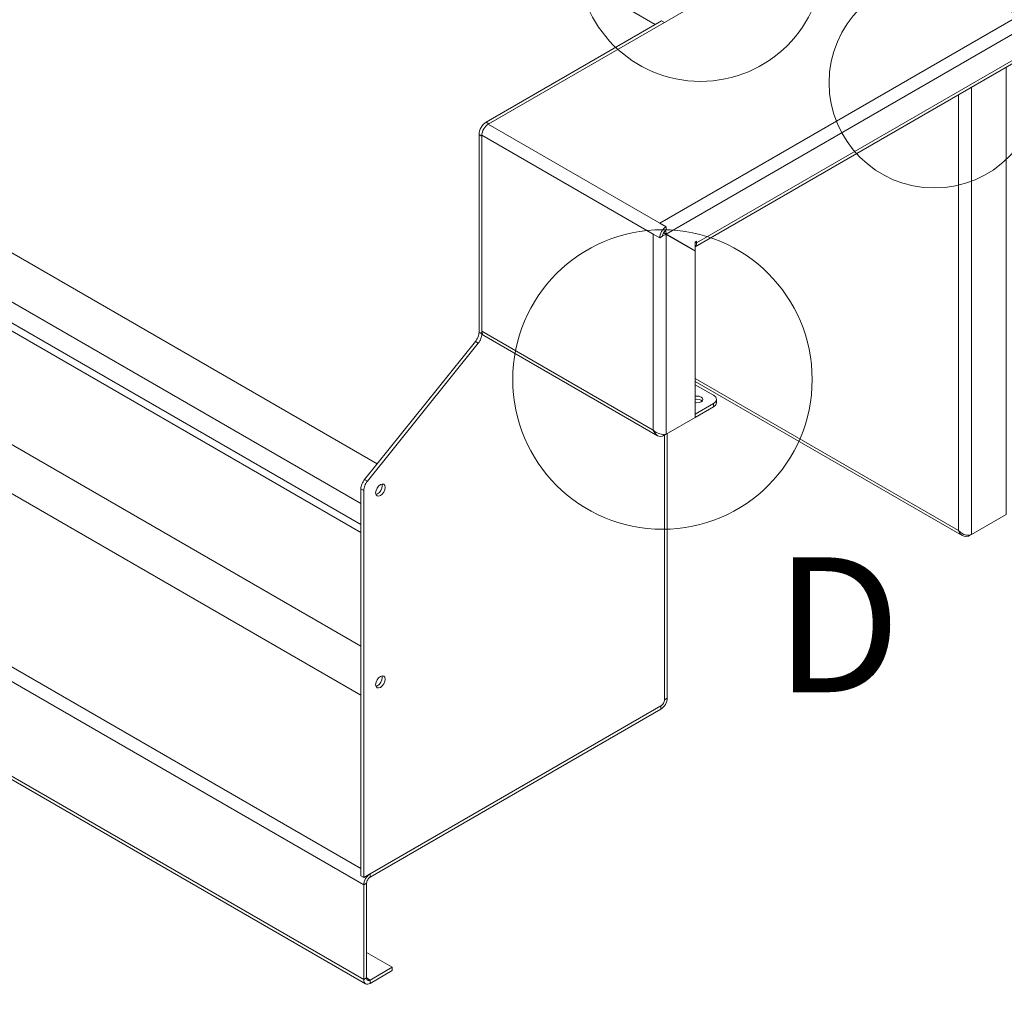
# Model space of a CAD drawing. Units: millimetres. Extents: x 213 to 4271, y 289 to 3066.
# Drawn here: x 2213 to 2458, y 2127 to 2370 of the extents above; entities that cross this region are included whole.
import ezdxf

# ---------------------------------------------------------------- set-up
doc = ezdxf.new("R2010")
doc.units = ezdxf.units.MM
doc.styles.add('PDF Century Gothic', font='GOTHIC.TTF')
picture_1 = doc.add_image_def('image2.png', size_in_pixel=(2568, 2431))

msp = doc.modelspace()

# ---------------------------------------------------------------- linework, layer by layer
at = {"color": 7, "lineweight": 18}
for points in [[(1976.63, 2680.77), (1976.63, 2683.89), (1976.59, 2683.91), (1976.59, 2684.73), (2447.99, 2412.6), (2329.49, 2344.19)], [(2370.98, 2368.95), (1902.58, 2639.35)], [(2372.1, 2319.59), (2790.23, 2560.98), (2790.97, 2560.65), (2791.64, 2560.15), (2792.18, 2559.55), (2792.55, 2558.94), (2792.65, 2558.7), (2373.73, 2316.86), (2380.92, 2312.71), (2380.21, 2313.12), (2373.08, 2317.23)], [(2380.92, 2313.72), (2792.18, 2551.14), (2792.38, 2551.3), (2792.53, 2551.53), (2792.62, 2551.82), (2792.65, 2552.17), (2792.65, 2558.7)], [(2380.92, 2312.71), (2380.92, 2314.89), (2381.27, 2315.09), (2381.27, 2314.68), (2792.65, 2552.17)], [(2301.9, 2259.82), (1834.63, 2529.57), (1834.47, 2529.65), (1833.72, 2529.81), (1832.88, 2529.7), (1831.98, 2529.31)], [(1829.34, 2520.4), (2297.85, 2249.93)], [(2297.85, 2214.53), (1834.63, 2481.93), (1834.47, 2482.02), (1833.72, 2482.18), (1832.88, 2482.07), (1831.98, 2481.67)], [(1829.34, 2472.77), (2297.85, 2202.31)], [(2297.85, 2244.73), (1902.58, 2472.91)], [(1901.69, 2471.38), (2297.85, 2242.69)], [(1829.45, 2429.68), (2297.85, 2159.28)], [(2299.26, 2155.6), (2299.26, 2132.06), (2298.55, 2131.65), (2298.55, 2155.2), (2299.26, 2155.6), (2299.28, 2155.81), (2299.33, 2156.03), (2299.41, 2156.25), (2299.52, 2156.47), (2299.66, 2156.68), (2299.81, 2156.86), (2299.97, 2157.02), (2300.15, 2157.13), (2300.15, 2157.95), (2299.84, 2157.74), (2299.54, 2157.46), (2299.26, 2157.13), (2299.02, 2156.76), (2298.82, 2156.37), (2298.68, 2155.97), (2298.59, 2155.57), (2298.55, 2155.2), (1827.15, 2427.33)], [(1827.15, 2403.79), (2298.55, 2131.65), (2298.59, 2131.31), (2298.68, 2131.02), (2298.82, 2130.78), (2299.02, 2130.62), (2299.26, 2130.53), (2299.54, 2130.52), (2299.84, 2130.59), (2300.15, 2130.73), (2300.15, 2131.55), (2299.26, 2132.06), (2299.28, 2131.87), (2299.33, 2131.71), (2299.41, 2131.58), (2299.52, 2131.49), (2299.66, 2131.44), (2299.81, 2131.43), (2299.97, 2131.47), (2300.15, 2131.55), (2305.63, 2134.71), (2299.26, 2138.39)], [(2299.02, 2130.62), (1827.62, 2402.76)], [(2300.15, 2157.95), (2372.39, 2199.66), (2298.55, 2157.03), (2298.55, 2253.19), (2298.57, 2253.47), (2298.61, 2253.75), (2298.69, 2254.05), (2298.79, 2254.35), (2298.92, 2254.64), (2299.07, 2254.93), (2299.25, 2255.21), (2299.44, 2255.47), (2327.02, 2289.77), (2327.21, 2290.03), (2327.38, 2290.31), (2327.54, 2290.6), (2327.66, 2290.9), (2327.76, 2291.2), (2327.84, 2291.49), (2327.88, 2291.78), (2327.9, 2292.05), (2327.9, 2341.23), (2327.19, 2341.64), (2327.23, 2342.05), (2327.33, 2342.49), (2327.49, 2342.94), (2327.71, 2343.38), (2327.98, 2343.79), (2328.28, 2344.15), (2328.62, 2344.46), (2328.96, 2344.7), (2372.57, 2369.87), (2373.27, 2369.46), (2329.67, 2344.29), (2328.96, 2344.7)], [(2458.19, 2358.33), (2458.19, 2247.22), (2449.58, 2242.25), (2449, 2242.06), (2448.33, 2242.06), (2447.65, 2242.27), (2446.99, 2242.67), (2446.4, 2243.23), (2446.73, 2242.47), (2447.29, 2241.95), (2448.01, 2241.73), (2448.83, 2241.82), (2449.38, 2242.14)], [(2449.58, 2353.36), (2449.58, 2242.25)], [(2446.4, 2351.52), (2446.4, 2243.23), (2380.94, 2281.02)], [(2327.19, 2341.64), (2327.19, 2292.46), (2327.9, 2292.05)], [(2327.9, 2292.71), (2327.9, 2341.43)], [(2372.1, 2315.92), (2372.8, 2316.33), (2372.82, 2316.54), (2372.87, 2316.76), (2372.95, 2316.98), (2373.06, 2317.2), (2373.2, 2317.4), (2373.35, 2317.59), (2373.51, 2317.74), (2373.69, 2317.86), (2373.69, 2318.67)], [(2373.02, 2317.27), (2373.73, 2316.86), (2373.6, 2317.63), (2373.56, 2317.72)], [(2373.69, 2267.14), (2380.94, 2271.33), (2380.94, 2312.6), (2373.69, 2316.79), (2373.69, 2267.14), (2372.96, 2267.1), (2372.1, 2267.25), (2371.23, 2267.59), (2370.5, 2268.12), (2370.5, 2316.84)], [(2372.83, 2316.51), (2372.96, 2316.52), (2373.69, 2316.79), (2372.98, 2317.2)], [(2373.98, 2316.71), (2373.98, 2316.62)], [(2380.92, 2313.73), (2381, 2313.82), (2381.15, 2314.05), (2381.24, 2314.34), (2381.27, 2314.68), (2380.92, 2314.89)], [(2326.31, 2290.18), (2326.5, 2290.44), (2326.67, 2290.72), (2326.83, 2291.01), (2326.96, 2291.3), (2327.06, 2291.6), (2327.13, 2291.9), (2327.18, 2292.19), (2327.19, 2292.46)], [(2372.94, 2267.11), (2372.94, 2266.71), (2372.78, 2266.64), (2372.21, 2266.54), (2371.57, 2266.74), (2370.94, 2267.3), (2370.5, 2268.12), (2327.9, 2292.71), (2327.93, 2292.37), (2328.02, 2292.08), (2328.17, 2291.84), (2328.37, 2291.68), (2371.58, 2266.73)], [(2327.02, 2289.77), (2326.31, 2290.18), (2298.73, 2255.87), (2299.44, 2255.47)], [(2380.94, 2280.26), (2447.29, 2241.95)], [(2385.49, 2274.77), (2385.8, 2274.99), (2386.03, 2275.24), (2386.17, 2275.51), (2386.22, 2275.79), (2386.17, 2276.07), (2386.03, 2276.35), (2385.8, 2276.6), (2385.49, 2276.82), (2380.94, 2279.44)], [(2380.94, 2276.6), (2381.36, 2276.64), (2381.92, 2276.57), (2382.4, 2276.39), (2382.71, 2276.12), (2382.82, 2275.79), (2382.71, 2275.47), (2382.4, 2275.2), (2381.92, 2275.02), (2381.36, 2274.95), (2380.94, 2274.99)], [(2380.94, 2275.78), (2381.36, 2275.82), (2381.92, 2275.75), (2382.4, 2275.57), (2382.64, 2275.39)], [(2380.94, 2271.33), (2385.49, 2273.96), (2385.8, 2274.18), (2386.03, 2274.42), (2386.17, 2274.7), (2386.22, 2274.98), (2386.22, 2275.79)], [(2380.94, 2272.15), (2385.49, 2274.77), (2385.49, 2273.96)], [(2372.39, 2199.66), (2372.56, 2199.77), (2372.73, 2199.93), (2372.88, 2200.11), (2373.02, 2200.32), (2373.13, 2200.53), (2373.21, 2200.76), (2373.26, 2200.98), (2373.27, 2201.19), (2373.27, 2266.91), (2373.27, 2201.19), (2373.26, 2200.98), (2373.21, 2200.76), (2373.13, 2200.53), (2373.02, 2200.32), (2372.88, 2200.11), (2372.73, 2199.93), (2372.56, 2199.77), (2372.39, 2199.66), (2372.39, 2198.84), (2300.15, 2157.13)], [(2372.94, 2266.71), (2373.61, 2267.1)], [(2373.98, 2267.32), (2373.98, 2201.59), (2373.27, 2201.19)], [(2298.55, 2253.19), (2297.85, 2253.6), (2297.86, 2253.87), (2297.91, 2254.16), (2297.98, 2254.46), (2298.09, 2254.76), (2298.21, 2255.05), (2298.37, 2255.34), (2298.54, 2255.62), (2298.73, 2255.87)], [(2301.57, 2252.15), (2301.97, 2252.3), (2302.42, 2252.67), (2302.81, 2253.18), (2303.06, 2253.77), (2303.15, 2254.34), (2303.08, 2254.77)], [(2298.55, 2157.03), (2297.85, 2157.44), (2297.85, 2253.6)], [(2301.57, 2204.52), (2301.97, 2204.67), (2302.42, 2205.04), (2302.81, 2205.55), (2303.06, 2206.14), (2303.15, 2206.72), (2303.08, 2207.14)], [(2372.39, 2198.84), (2372.7, 2199.05), (2373, 2199.33), (2373.27, 2199.66), (2373.51, 2200.03), (2373.71, 2200.42), (2373.86, 2200.82), (2373.95, 2201.22), (2373.98, 2201.59)], [(2300.15, 2130.73), (2305.63, 2133.89), (2305.63, 2134.71)]]:
    msp.add_lwpolyline(points, dxfattribs=at)
msp.add_lwpolyline([(2372.1, 2319.59), (2329.49, 2344.19), (2329.18, 2343.97), (2328.88, 2343.7), (2328.61, 2343.37), (2328.37, 2343), (2328.17, 2342.61), (2328.02, 2342.2), (2327.93, 2341.81), (2327.9, 2341.43), (2370.5, 2316.84), (2372.1, 2315.92), (2372.13, 2316.3), (2372.21, 2316.69), (2372.36, 2317.09), (2372.56, 2317.49), (2372.8, 2317.85), (2373.08, 2318.18), (2373.38, 2318.46), (2373.69, 2318.67)], close=True, dxfattribs=at)
for centre, radius in [((2382.25, 2385.35), 30.54), ((2440.34, 2354.46), 26.14), ((2372.78, 2280.74), 37.22)]:
    msp.add_circle(centre, radius, dxfattribs=at)
for centre in [(2302.68, 2253.26), (2302.68, 2205.62)]:
    msp.add_ellipse(centre, major_axis=(0.83, 1.44), ratio=0.578084, start_param=5.498996, end_param=11.782181, dxfattribs=at)

# ---------------------------------------------------------------- texts
at = {"color": 7, "insert": (2400.62, 2192.57), "char_height": 33.52, "attachment_point": 7, "style": 'PDF Century Gothic'}
msp.add_mtext('D', dxfattribs=at)

# ---------------------------------------------------------------- referenced raster images: frames only (the image files are external)
at = {"color": 7, "lineweight": 35}
image = msp.add_image(picture_1, insert=(1723.26, 2036.8), size_in_units=(1086.79, 1029.09), dxfattribs=at)
image.dxf.flags = 15

doc.saveas('drawing.dxf')
